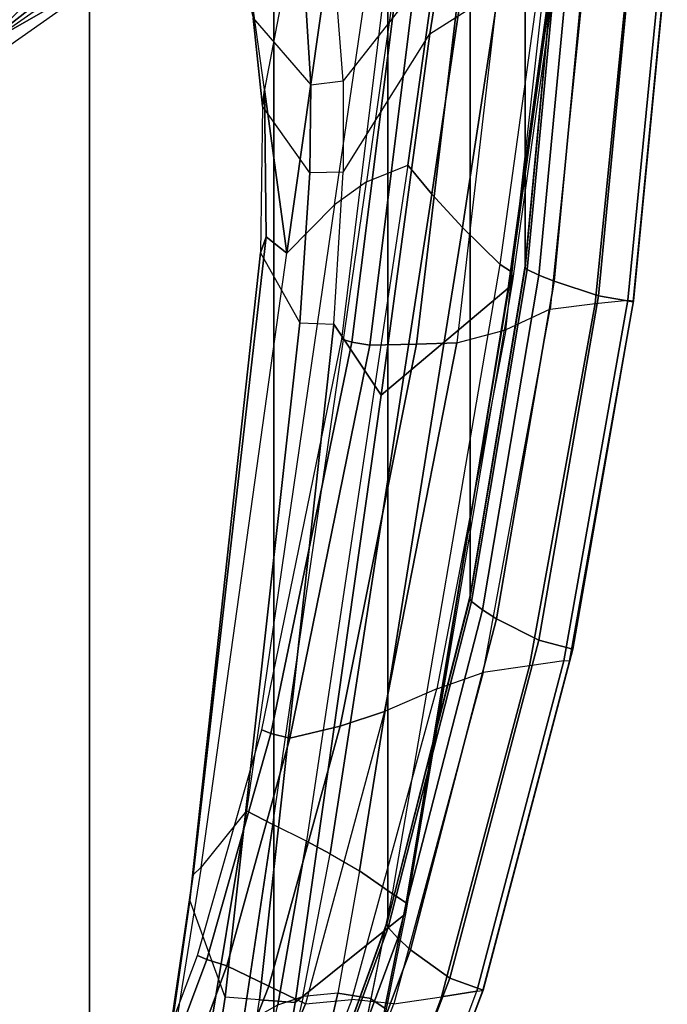
# Model space of a CAD drawing. Units: inches. Extents: x -42.5 to 47.5, y -33.4 to 42.3.
# Drawn here: x 12.1 to 14.6, y -11.6 to -7.8 of the extents above; entities that cross this region are included whole.
import ezdxf

# ---------------------------------------------------------------- set-up
doc = ezdxf.new("R2010")
doc.units = ezdxf.units.IN
doc.header["$MEASUREMENT"] = 0
for name, color, linetype in [('SEAT-FABRIC', 5, 'Continuous'), ('SEAT-FRAME', 5, 'Continuous'), ('SEAT-FRAMEEDGE', 5, 'Continuous')]:
    doc.layers.add(name, color=color, linetype=linetype)

# ---------------------------------------------------------------- blocks, each defined once
blk = doc.blocks.new('1COSM_HIGHBACK_ARMS_0T')
at = {"layer": 'SEAT-FABRIC'}
for points in [[(-8.5802, -8.0815, 48.4651), (-8.5802, 8.0815, 48.4651), (-9.6239, 7.4256, 48.8216), (-9.6239, -7.4256, 48.8216)], [(-9.6239, -7.4256, 48.8216), (-9.6239, 7.4256, 48.8216), (-10.3377, 6.3482, 48.816), (-10.3377, -6.3482, 48.816)], [(-10.3377, -6.3482, 48.816), (-10.3377, 6.3482, 48.816), (-10.7791, 5.1287, 48.7244), (-10.7791, -5.1287, 48.7244)], [(-10.7791, -5.1287, 48.7244), (-10.7791, 5.1287, 48.7244), (-11.0981, 3.8727, 48.6132), (-11.0981, -3.8727, 48.6132)], [(-11.0981, -3.8727, 48.6132), (-11.0981, 3.8727, 48.6132), (-11.3118, 2.5936, 48.5137), (-11.3118, -2.5936, 48.5137)], [(-11.3118, -2.5936, 48.5137), (-11.3118, 2.5936, 48.5137), (-11.4322, 1.3, 48.4488), (-11.4322, -1.3, 48.4488)]]:
    blk.add_3dface(points, dxfattribs=at)
at = {"layer": 'SEAT-FRAME'}
for points in [[(-10.227, 6.5019, 48.2612), (-10.3604, 6.5924, 48.4738), (-10.802, 5.4527, 48.3925), (-10.6393, 5.4361, 48.1835)], [(-10.227, 6.5019, 48.2612), (-10.045, 6.4539, 48.0495), (-10.4602, 5.4532, 48.0023), (-10.6393, 5.4361, 48.1835)], [(-10.4602, 5.4532, 48.0023), (-10.0451, 6.454, 48.0495), (-9.9849, 6.2326, 47.8787), (-10.318, 5.3847, 47.8468)], [(-10.318, 5.3847, 47.8468), (-9.9849, 6.2326, 47.8787), (-9.8975, 6.0042, 47.7306), (-10.155, 5.3059, 47.7191)], [(-10.3305, 5.9985, 35.9574), (-10.1691, 6.183, 35.6877), (-10.2825, 5.4379, 35.0886), (-10.4198, 5.4475, 35.5224)], [(-10.2825, 5.4379, 35.0886), (-10.1494, 5.428, 35.0806), (-10.0352, 6.1675, 35.6784), (-10.1691, 6.183, 35.6877)], [(-10.1494, 5.428, 35.0806), (-10.0128, 5.0509, 35.2877), (-9.8912, 5.8999, 35.9797), (-10.0352, 6.1675, 35.6784)], [(-10.7655, 5.5103, 36.6437), (-10.3305, 5.9985, 35.9574), (-10.4198, 5.4475, 35.5224), (-10.8472, 5.104, 36.3431)], [(-10.155, 5.3059, 47.7191), (-9.8975, 6.0042, 47.7306), (-9.8217, 5.9689, 47.7231), (-10.0781, 5.281, 47.7192)], [(-10.0781, 5.281, 47.7192), (-9.8217, 5.9689, 47.7231), (-9.7818, 5.9532, 47.7954), (-10.0426, 5.2665, 47.7903)], [(-10.0128, 5.0509, 35.2877), (-10.0249, 4.9536, 35.3319), (-9.895, 5.8391, 36.0559), (-9.8911, 5.8999, 35.9796)], [(-10.6372, 5.8074, 37.0315), (-10.7149, 5.4353, 36.7354), (-10.7679, 5.4704, 36.7029), (-10.6875, 5.8416, 37.0046)], [(-10.0249, 4.9536, 35.3319), (-10.0561, 4.9235, 35.3893), (-9.9129, 5.8184, 36.0853), (-9.895, 5.8391, 36.0559)], [(-10.7154, 5.433, 36.7337), (-10.5851, 5.4117, 36.7324), (-10.5018, 5.7824, 37.0244), (-10.6372, 5.8074, 37.0315)], [(-10.4513, 5.4244, 36.6882), (-10.3667, 5.7909, 36.9657), (-10.2685, 5.817, 36.8877), (-10.3532, 5.4569, 36.627)], [(-10.2319, 4.7056, 35.615), (-10.0561, 4.9235, 35.3893), (-9.9129, 5.8184, 36.0853), (-10.0755, 5.6485, 36.3306)], [(-10.5018, 5.7824, 37.0244), (-10.5851, 5.4117, 36.7324), (-10.4513, 5.4244, 36.6882), (-10.3667, 5.7909, 36.9657)], [(-10.3336, 4.7579, 35.8939), (-10.2319, 4.7056, 35.615), (-10.0755, 5.6485, 36.3306), (-10.2172, 5.5332, 36.5036)], [(-10.3532, 5.4569, 36.627), (-10.4638, 4.8227, 36.1576), (-10.3336, 4.7579, 35.8939), (-10.2172, 5.5332, 36.5036)], [(-10.7679, 5.4704, 36.7029), (-10.8505, 5.0622, 36.401), (-10.8472, 5.104, 36.3431), (-10.765, 5.5127, 36.6454)], [(-10.7149, 5.4353, 36.7354), (-10.7977, 5.0275, 36.4342), (-10.8505, 5.0622, 36.401), (-10.7679, 5.4704, 36.7029)], [(-10.4502, 5.4248, 36.6876), (-10.5562, 4.8715, 36.2852), (-10.4638, 4.8227, 36.1576), (-10.3532, 5.4569, 36.627)], [(-10.8472, 5.104, 36.3431), (-10.4198, 5.4475, 35.5224), (-10.7531, 3.0941, 33.8108), (-11.2452, 2.68, 34.5737)], [(-10.802, 5.4527, 48.3925), (-10.6393, 5.4361, 48.1835), (-10.9691, 4.2328, 48.0769), (-11.1493, 4.1696, 48.2795)], [(-10.4602, 5.4532, 48.0023), (-10.6393, 5.4361, 48.1835), (-10.9691, 4.2328, 48.0769), (-10.7662, 4.3199, 47.8941)], [(-10.7154, 5.433, 36.7337), (-10.7977, 5.0275, 36.4342), (-10.6692, 4.9384, 36.3843), (-10.5851, 5.4117, 36.7324)], [(-10.7662, 4.3199, 47.8941), (-10.4602, 5.4532, 48.0023), (-10.318, 5.3847, 47.8468), (-10.5943, 4.3766, 47.7607)], [(-10.7531, 3.0941, 33.8108), (-10.4198, 5.4475, 35.5224), (-10.2825, 5.4379, 35.0886), (-10.5701, 2.8199, 33.0306)], [(-10.6692, 4.9384, 36.3843), (-10.5851, 5.4117, 36.7324), (-10.4502, 5.4248, 36.6876), (-10.5562, 4.8715, 36.2852)], [(-10.439, 2.8146, 33.0229), (-10.5702, 2.8199, 33.0305), (-10.2825, 5.4379, 35.0886), (-10.1494, 5.428, 35.0806)], [(-10.286, 2.5426, 33.3434), (-10.439, 2.8146, 33.0229), (-10.1494, 5.428, 35.0806), (-10.0128, 5.0509, 35.2877)], [(-10.5943, 4.3766, 47.7607), (-10.318, 5.3847, 47.8468), (-10.155, 5.3059, 47.7191), (-10.3992, 4.4241, 47.6597)], [(-10.3992, 4.4241, 47.6597), (-10.155, 5.3059, 47.7191), (-10.0781, 5.281, 47.7192), (-10.3255, 4.4054, 47.6639)], [(-10.3255, 4.4054, 47.6639), (-10.0781, 5.281, 47.7192), (-10.0426, 5.2665, 47.7903), (-10.2909, 4.3914, 47.7302)], [(-10.8505, 5.0622, 36.401), (-11.2582, 2.6162, 34.6474), (-11.2629, 2.6515, 34.5986), (-10.8472, 5.104, 36.3431)], [(-10.8472, 5.104, 36.3431), (-11.2452, 2.68, 34.5737), (-11.2629, 2.6515, 34.5986)], [(-10.7977, 5.0275, 36.4342), (-11.214, 2.5882, 34.6778), (-11.2582, 2.6162, 34.6474), (-10.8505, 5.0622, 36.401)], [(-10.308, 2.4811, 33.4219), (-10.286, 2.5426, 33.3434), (-10.0128, 5.0509, 35.2877), (-10.0249, 4.9536, 35.3319)], [(-11.0692, 2.4442, 34.6163), (-10.6692, 4.9384, 36.3843), (-10.7977, 5.0275, 36.4342), (-11.214, 2.5882, 34.6778)], [(-10.9492, 2.3157, 34.4949), (-10.5562, 4.8715, 36.2852), (-10.6692, 4.9384, 36.3843), (-11.0692, 2.4442, 34.6163)], [(-10.3884, 2.5442, 33.7012), (-10.5733, 2.3568, 33.9849), (-10.2319, 4.7056, 35.615), (-10.0561, 4.9235, 35.3893)], [(-10.3884, 2.5442, 33.7012), (-10.308, 2.4811, 33.4219), (-10.0249, 4.9536, 35.3319), (-10.0561, 4.9235, 35.3893)], [(-10.8568, 2.2033, 34.3379), (-10.4638, 4.8227, 36.1576), (-10.5562, 4.8715, 36.2852), (-10.9492, 2.3157, 34.4949)], [(-10.6967, 2.2676, 34.173), (-10.8568, 2.2033, 34.3379), (-10.4638, 4.8227, 36.1576), (-10.3336, 4.7579, 35.8939)], [(-10.6967, 2.2676, 34.173), (-10.5733, 2.3568, 33.9849), (-10.2319, 4.7056, 35.615), (-10.3336, 4.7579, 35.8939)], [(-10.8906, 2.8963, 47.6269), (-10.5943, 4.3766, 47.7607), (-10.3992, 4.4241, 47.6597), (-10.7094, 2.9005, 47.5238)], [(-10.7094, 2.9005, 47.5238), (-10.3992, 4.4241, 47.6597), (-10.3255, 4.4054, 47.6639), (-10.6403, 2.8892, 47.5259)], [(-10.6403, 2.8892, 47.5259), (-10.3255, 4.4054, 47.6639), (-10.2909, 4.3914, 47.7302), (-10.601, 2.878, 47.5827)], [(-11.0467, 2.8913, 47.7652), (-10.7662, 4.3199, 47.8941), (-10.5943, 4.3766, 47.7607), (-10.8906, 2.8963, 47.6269)], [(-10.9691, 4.2328, 48.0769), (-10.7662, 4.3199, 47.8941), (-11.0467, 2.8913, 47.7652), (-11.2369, 2.8409, 47.9609)], [(-10.9691, 4.2328, 48.0769), (-11.1493, 4.1696, 48.2795), (-11.4081, 2.7615, 48.1681), (-11.2369, 2.8409, 47.9609)], [(-11.2452, 2.68, 34.5737), (-10.7531, 3.0941, 33.8108), (-10.9418, 1.6943, 32.8526), (-11.4239, 1.3885, 33.6576)], [(-10.7531, 3.0941, 33.8108), (-10.5701, 2.8199, 33.0306), (-10.6069, 2.2299, 32.4999), (-10.9418, 1.6943, 32.8526)], [(-11.0537, 1.5329, 47.5386), (-10.8906, 2.8963, 47.6269), (-10.7094, 2.9005, 47.5238), (-10.8808, 1.5152, 47.4261)], [(-10.8808, 1.5152, 47.4261), (-10.7094, 2.9005, 47.5238), (-10.6403, 2.8892, 47.5259), (-10.8135, 1.5098, 47.4238)], [(-11.0467, 2.8913, 47.7652), (-11.2369, 2.8409, 47.9609), (-11.3806, 1.5399, 47.886), (-11.2014, 1.5543, 47.6819)], [(-11.2014, 1.5543, 47.6819), (-11.0467, 2.8913, 47.7652), (-10.8906, 2.8963, 47.6269), (-11.0537, 1.5329, 47.5386)], [(-10.8135, 1.5098, 47.4238), (-10.6403, 2.8892, 47.5259), (-10.601, 2.878, 47.5827), (-10.7695, 1.5035, 47.4746)], [(-11.4081, 2.7615, 48.1681), (-11.2369, 2.8409, 47.9609), (-11.3806, 1.5399, 47.886), (-11.5423, 1.4458, 48.099)], [(-10.6069, 2.2299, 32.4999), (-10.4777, 2.233, 32.4934), (-10.439, 2.8146, 33.0229), (-10.5702, 2.8199, 33.0305)], [(-10.4777, 2.233, 32.4934), (-10.294, 1.9741, 32.7395), (-10.286, 2.5426, 33.3434), (-10.439, 2.8146, 33.0229)], [(-11.2629, 2.6515, 34.5986), (-11.2452, 2.68, 34.5737), (-11.4239, 1.3885, 33.6576), (-11.4416, 1.3668, 33.6848)], [(-11.2582, 2.6162, 34.6474), (-11.4385, 1.3302, 33.7359), (-11.4416, 1.3668, 33.6848), (-11.2629, 2.6515, 34.5986)], [(-11.214, 2.5882, 34.6778), (-11.3923, 1.3014, 33.7675), (-11.4385, 1.3302, 33.7359), (-11.2582, 2.6162, 34.6474)], [(-11.2466, 1.2737, 33.7874), (-11.0692, 2.4442, 34.6163), (-11.214, 2.5882, 34.6778), (-11.3923, 1.3014, 33.7675)], [(-10.7588, 1.0896, 33.1433), (-10.575, 1.2247, 32.8047), (-10.3884, 2.5442, 33.7012), (-10.5733, 2.3568, 33.9849)], [(-10.575, 1.2247, 32.8047), (-10.431, 1.232, 32.4755), (-10.3012, 1.9098, 32.7935), (-10.3884, 2.5442, 33.7012)], [(-10.3884, 2.5442, 33.7012), (-10.3012, 1.9098, 32.7935), (-10.308, 2.4811, 33.4219)], [(-10.308, 2.4811, 33.4219), (-10.3011, 1.91, 32.7939), (-10.294, 1.9741, 32.7395), (-10.286, 2.5426, 33.3434)], [(-11.1071, 1.242, 33.7453), (-10.9492, 2.3157, 34.4949), (-11.0692, 2.4442, 34.6163), (-11.2466, 1.2737, 33.7874)], [(-10.7588, 1.0896, 33.1433), (-10.8556, 1.1489, 33.4074), (-10.6967, 2.2676, 34.173), (-10.5733, 2.3568, 33.9849)], [(-10.9967, 1.2094, 33.6496), (-10.8568, 2.2033, 34.3379), (-10.9492, 2.3157, 34.4949), (-11.1071, 1.242, 33.7453)], [(-10.9967, 1.2094, 33.6496), (-10.8556, 1.1489, 33.4074), (-10.6967, 2.2676, 34.173), (-10.8568, 2.2033, 34.3379)], [(-10.6069, 2.2299, 32.4999), (-10.9418, 1.6943, 32.8526), (-10.9917, 1.3861, 32.651), (-10.6063, 1.8764, 32.0963)], [(-10.4808, 1.8917, 32.0956), (-10.6063, 1.8764, 32.0963), (-10.6069, 2.2299, 32.4999), (-10.4777, 2.233, 32.4934)], [(-10.258, 1.634, 32.2679), (-10.4808, 1.8917, 32.0956), (-10.4777, 2.233, 32.4934), (-10.294, 1.9741, 32.7395)], [(-10.3012, 1.9098, 32.7935), (-10.2457, 1.511, 32.2832), (-10.258, 1.634, 32.2679), (-10.294, 1.9741, 32.7395)], [(-10.2839, 1.2412, 32.1644), (-10.431, 1.232, 32.4755), (-10.3012, 1.9098, 32.7935), (-10.2457, 1.511, 32.2832)], [(-10.9917, 1.3861, 32.651), (-10.6063, 1.8764, 32.0963), (-10.5832, 1.5797, 31.665), (-11.0754, 1.0045, 32.4508)], [(-10.5832, 1.5797, 31.665), (-10.4628, 1.6012, 31.6636), (-10.4808, 1.8917, 32.0956), (-10.6063, 1.8764, 32.0963)], [(-10.4628, 1.6012, 31.6636), (-10.1956, 1.3774, 31.8516), (-10.258, 1.634, 32.2679), (-10.4808, 1.8917, 32.0956)], [(-9.0507, 1.869, 21.8048), (-9.1829, 1.8297, 19.4598), (-9.7415, 1.4372, 19.8472), (-9.2001, 1.747, 22.1351)], [(-9.1807, 1.7665, 19.3886), (-9.1829, 1.8297, 19.4598), (-9.7415, 1.4372, 19.8472), (-9.7342, 1.3788, 19.7761)], [(-9.6376, 1.2183, 19.7085), (-9.7342, 1.3788, 19.7761), (-9.1807, 1.7665, 19.3886), (-9.3961, 1.4145, 19.5394)], [(-9.3961, 1.4145, 19.5394), (-9.1807, 1.7665, 19.3886), (-8.5085, 1.6092, 19.6605)], [(-9.2001, 1.747, 22.1351), (-9.7415, 1.4372, 19.8472), (-9.6394, 1.4038, 21.0245)], [(-9.6394, 1.4038, 21.0245), (-9.5784, 1.3688, 22.1825), (-9.3231, 1.6325, 22.4921), (-9.2001, 1.747, 22.1351)], [(-10.9418, 1.6943, 32.8526), (-11.4239, 1.3885, 33.6576), (-11.4723, 1.0386, 33.4103), (-10.9917, 1.3861, 32.651)]]:
    blk.add_3dface(points, dxfattribs=at)
at = {"layer": 'SEAT-FRAMEEDGE'}
for points in [[(-11.0194, 5.3533, 48.7768), (-11.1488, 5.3997, 48.6724), (-10.6634, 6.6768, 48.7693), (-10.5364, 6.6188, 48.8712)], [(-10.6634, 6.6768, 48.7693), (-10.6689, 6.6758, 48.5406), (-11.1479, 5.4013, 48.4434), (-11.1488, 5.3997, 48.6724)], [(-10.6689, 6.6758, 48.5406), (-10.6479, 6.6705, 48.5055), (-11.1241, 5.4045, 48.4093), (-11.1479, 5.4013, 48.4434)], [(-11.1241, 5.4045, 48.4093), (-10.9876, 5.4264, 48.3861), (-10.5335, 6.6238, 48.4749), (-10.6479, 6.6705, 48.5055)], [(-10.8675, 5.2441, 48.8019), (-11.0194, 5.3533, 48.7768), (-10.5364, 6.6188, 48.8712), (-10.4024, 6.4866, 48.8943)], [(-10.5335, 6.6238, 48.4749), (-10.3604, 6.5924, 48.4738), (-10.802, 5.4527, 48.3925), (-10.9876, 5.4264, 48.3861)], [(-10.8179, 5.1993, 48.7937), (-10.8675, 5.2441, 48.8019), (-10.4024, 6.4866, 48.8943), (-10.3609, 6.4325, 48.8854)], [(-10.781, 5.1568, 48.7713), (-10.8179, 5.1993, 48.7937), (-10.3609, 6.4325, 48.8854), (-10.3324, 6.3815, 48.8627)], [(-10.7758, 5.1435, 48.7552), (-10.781, 5.1568, 48.7713), (-10.3324, 6.3815, 48.8627), (-10.3304, 6.3657, 48.8466)], [(-10.7791, 5.1287, 48.7244), (-10.7758, 5.1435, 48.7552), (-10.3304, 6.3657, 48.8466), (-10.3377, 6.3482, 48.816)], [(-10.9876, 5.4264, 48.3861), (-11.1241, 5.4045, 48.4093), (-11.4607, 4.1236, 48.2948), (-11.3287, 4.144, 48.2718)], [(-10.802, 5.4527, 48.3925), (-10.9876, 5.4264, 48.3861), (-11.3287, 4.144, 48.2718), (-11.1493, 4.1696, 48.2795)], [(-11.1479, 5.4013, 48.4434), (-11.1488, 5.3997, 48.6724), (-11.4962, 4.0792, 48.5543), (-11.4832, 4.1249, 48.3292)], [(-11.3644, 4.0443, 48.6603), (-11.4962, 4.0792, 48.5543), (-11.1488, 5.3997, 48.6724), (-11.0194, 5.3533, 48.7768)], [(-11.1241, 5.4045, 48.4093), (-11.1479, 5.4013, 48.4434), (-11.4832, 4.1249, 48.3292), (-11.4607, 4.1236, 48.2948)], [(-11.201, 3.9611, 48.6883), (-11.3644, 4.0443, 48.6603), (-11.0194, 5.3533, 48.7768), (-10.8675, 5.2441, 48.8019)], [(-11.1462, 3.9268, 48.6811), (-11.201, 3.9611, 48.6883), (-10.8675, 5.2441, 48.8019), (-10.8179, 5.1993, 48.7937)], [(-11.1041, 3.8943, 48.6596), (-11.1462, 3.9268, 48.6811), (-10.8179, 5.1993, 48.7937), (-10.781, 5.1568, 48.7713)], [(-11.0971, 3.8841, 48.6437), (-11.1041, 3.8943, 48.6596), (-10.781, 5.1568, 48.7713), (-10.7758, 5.1435, 48.7552)], [(-11.0981, 3.8727, 48.6132), (-11.0971, 3.8841, 48.6437), (-10.7758, 5.1435, 48.7552), (-10.7791, 5.1287, 48.7244)], [(-11.3287, 4.144, 48.2718), (-11.1493, 4.1696, 48.2795), (-11.4081, 2.7615, 48.1681), (-11.582, 2.7395, 48.1648)], [(-11.4962, 4.0792, 48.5543), (-11.4832, 4.1249, 48.3292), (-11.7306, 2.729, 48.2263), (-11.7303, 2.7325, 48.4552)], [(-11.4832, 4.1249, 48.3292), (-11.4607, 4.1236, 48.2948), (-11.7089, 2.7265, 48.1914), (-11.7306, 2.729, 48.2263)], [(-11.4607, 4.1236, 48.2948), (-11.3287, 4.144, 48.2718), (-11.582, 2.7395, 48.1648), (-11.7089, 2.7265, 48.1914)], [(-11.5949, 2.709, 48.5596), (-11.7303, 2.7325, 48.4552), (-11.4962, 4.0792, 48.5543), (-11.3644, 4.0443, 48.6603)], [(-11.4232, 2.653, 48.5873), (-11.5949, 2.709, 48.5596), (-11.3644, 4.0443, 48.6603), (-11.201, 3.9611, 48.6883)], [(-11.3649, 2.63, 48.5803), (-11.4232, 2.653, 48.5873), (-11.201, 3.9611, 48.6883), (-11.1462, 3.9268, 48.6811)], [(-11.3197, 2.6081, 48.5592), (-11.3649, 2.63, 48.5803), (-11.1462, 3.9268, 48.6811), (-11.1041, 3.8943, 48.6596)], [(-11.3118, 2.6013, 48.5436), (-11.3197, 2.6081, 48.5592), (-11.1041, 3.8943, 48.6596), (-11.0971, 3.8841, 48.6437)], [(-11.3118, 2.5936, 48.5137), (-11.3118, 2.6013, 48.5436), (-11.0971, 3.8841, 48.6437), (-11.0981, 3.8727, 48.6132)], [(-11.4081, 2.7615, 48.1681), (-11.582, 2.7395, 48.1648), (-11.7139, 1.4162, 48.098), (-11.5423, 1.4458, 48.099)], [(-11.7248, 1.358, 48.4922), (-11.8621, 1.3698, 48.3882), (-11.7303, 2.7325, 48.4552), (-11.5949, 2.709, 48.5596)], [(-11.7306, 2.729, 48.2263), (-11.7303, 2.7325, 48.4552), (-11.8621, 1.3698, 48.3882), (-11.8621, 1.3788, 48.1601)], [(-11.7089, 2.7265, 48.1914), (-11.7306, 2.729, 48.2263), (-11.8621, 1.3788, 48.1601), (-11.8395, 1.3925, 48.1257)], [(-11.582, 2.7395, 48.1648), (-11.7089, 2.7265, 48.1914), (-11.8395, 1.3925, 48.1257), (-11.7139, 1.4162, 48.098)], [(-11.5486, 1.3299, 48.5208), (-11.7248, 1.358, 48.4922), (-11.5949, 2.709, 48.5596), (-11.4232, 2.653, 48.5873)], [(-11.4885, 1.3183, 48.5142), (-11.5486, 1.3299, 48.5208), (-11.4232, 2.653, 48.5873), (-11.3649, 2.63, 48.5803)], [(-11.4415, 1.3074, 48.4938), (-11.4885, 1.3183, 48.5142), (-11.3649, 2.63, 48.5803), (-11.3197, 2.6081, 48.5592)], [(-11.433, 1.3039, 48.4785), (-11.4415, 1.3074, 48.4938), (-11.3197, 2.6081, 48.5592), (-11.3118, 2.6013, 48.5436)], [(-11.4322, 1.3, 48.4488), (-11.433, 1.3039, 48.4785), (-11.3118, 2.6013, 48.5436), (-11.3118, 2.5936, 48.5137)]]:
    blk.add_3dface(points, dxfattribs=at)

msp = doc.modelspace()

# ---------------------------------------------------------------- block references
at = {"rotation": 180}
msp.add_blockref('1COSM_HIGHBACK_ARMS_0T', (2.7094, -6.1125), dxfattribs=at)

doc.saveas('drawing.dxf')
